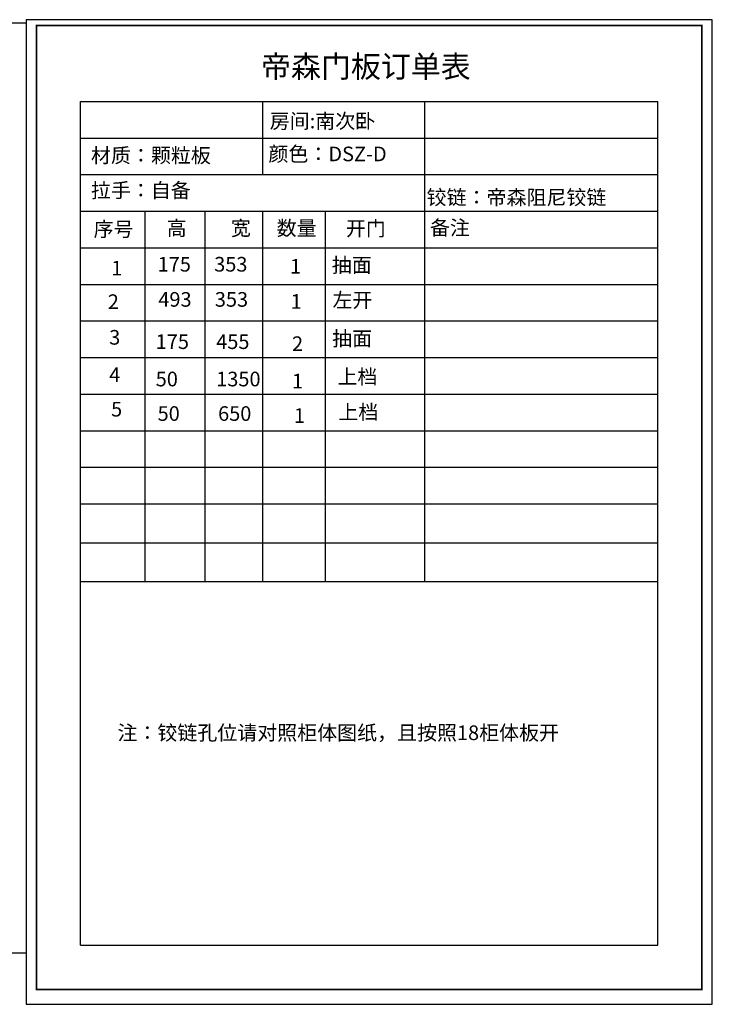
# Model space of a CAD drawing. Units: millimetres. Extents: x 54680 to 69869, y -132654 to -125256.
# Drawn here: x 64665 to 69869, y -132654 to -125256 of the extents above; entities that cross this region are included whole.
import ezdxf

# ---------------------------------------------------------------- set-up
doc = ezdxf.new("R2010")
doc.units = ezdxf.units.MM
doc.layers.add('06综合说明层', color=7, linetype='Continuous', lineweight=30)
doc.styles.add('宋字', font='txt', dxfattribs={"height": 80})

msp = doc.modelspace()

# ---------------------------------------------------------------- linework, layer by layer
at = {"color": 0, "linetype": 'ByBlock', "lineweight": -3, "ltscale": 2}
for p, q in [((65122.8, -125870.4), (69459.6, -125870.4)), ((65122.8, -132209.1), (65122.8, -125870.4)), ((66490.3, -125870.4), (66490.3, -126420.1)), ((67707.1, -125870.4), (67707.1, -126695)), ((69459.6, -132209.1), (69459.6, -125870.4)), ((65122.8, -126145.3), (69459.6, -126145.3)), ((65122.8, -126420.1), (69459.6, -126420.1)), ((65122.8, -126695), (69459.6, -126695)), ((65604.7, -126695), (65604.7, -129477.8)), ((66055.2, -126695), (66055.2, -127244.7)), ((66490.3, -126695), (66490.3, -127244.7)), ((66960.1, -126695), (66960.1, -127244.7)), ((67707.1, -126695), (67707.1, -127244.7)), ((65122.8, -126969.8), (69459.6, -126969.8)), ((65122.8, -127244.7), (69459.6, -127244.7)), ((66055.2, -127244.7), (66055.2, -129477.8)), ((66490.3, -127244.7), (66490.3, -129477.8)), ((66960.1, -127244.7), (66960.1, -129477.8)), ((67707.1, -127244.7), (67707.1, -129477.8)), ((65122.8, -127519.7), (69459.6, -127519.7)), ((65122.8, -127794.4), (69459.6, -127794.4)), ((65122.8, -128069.2), (69459.6, -128069.2)), ((65122.8, -128344.1), (69459.6, -128344.1)), ((65122.8, -128618.9), (69459.6, -128618.9)), ((65122.8, -128893.7), (69459.6, -128893.7)), ((65122.8, -129185.8), (69459.6, -129185.8)), ((65122.8, -129477.8), (69459.6, -129477.8))]:
    msp.add_line(p, q, dxfattribs=at)
at = {"color": 7, "true_color": 0xffffff}
msp.add_line((65122.8, -132209.1), (69459.6, -132209.1), dxfattribs=at)
at = {"color": 0, "linetype": 'ByBlock', "lineweight": -3, "ltscale": 2}
msp.add_lwpolyline([(64713.2, -125255.8), (64713.2, -132654.5), (69869.2, -132654.5), (69869.2, -125255.8)], close=True, dxfattribs=at)
msp.add_lwpolyline([(64713.2, -125255.8), (64713.2, -132654.5), (69869.2, -132654.5), (69869.2, -125255.8)], close=True, dxfattribs=at)
msp.add_lwpolyline([(64713.2, -125255.8), (64713.2, -132654.5), (69869.2, -132654.5), (69869.2, -125255.8)], close=True, dxfattribs=at)
at = {"color": 0, "linetype": 'ByBlock', "lineweight": -3, "ltscale": 2, "const_width": 12.9}
msp.add_lwpolyline([(64790.9, -125300.2), (64790.9, -132543.4), (69791.5, -132543.4), (69791.5, -125300.2)], close=True, dxfattribs=at)
msp.add_lwpolyline([(64790.9, -125300.2), (64790.9, -132543.4), (69791.5, -132543.4), (69791.5, -125300.2)], close=True, dxfattribs=at)
msp.add_lwpolyline([(64790.9, -125300.2), (64790.9, -132543.4), (69791.5, -132543.4), (69791.5, -125300.2)], close=True, dxfattribs=at)
at = {"layer": '06综合说明层', "color": 0, "linetype": 'ByBlock', "lineweight": -3}
msp.add_lwpolyline([(64713.2, -132270.2), (54680, -132270.2), (54680, -125278.2), (64713.2, -125278.2)], close=True, dxfattribs=at)
msp.add_lwpolyline([(64713.2, -132270.2), (54680, -132270.2), (54680, -125278.2), (64713.2, -125278.2)], close=True, dxfattribs=at)
msp.add_lwpolyline([(64713.2, -132270.2), (54680, -132270.2), (54680, -125278.2), (64713.2, -125278.2)], close=True, dxfattribs=at)

# ---------------------------------------------------------------- texts
at = {"color": 0, "linetype": 'ByBlock', "lineweight": -3, "ltscale": 2, "attachment_point": 1, "style": '宋字'}
for s, insert, char_height, width in [('帝森门板订单表', (66478.2, -125525), 165, 1802.313), ('房间:南次卧', (66544, -125962.5), 110, 1802.313), ('材质：颗粒板', (65200.4, -126220.6), 110, 1802.313), ('颜色：DSZ-D', (66534, -126209.7), 110, 1802.313), ('拉手：自备', (65199.9, -126482.8), 110, 2626.773), ('铰链：{\\fSimSun|b0|i0|c134|p54;帝森阻尼铰链}', (67722.6, -126535.7), 110, 1802.313), ('序号', (65219.9, -126774.9), 110, 1802.313), ('高', (65769.7, -126767.3), 110, 1802.313), ('宽', (66251.5, -126767.3), 110, 1802.313), ('数量', (66596, -126767.3), 110, 1802.313), ('开门', (67115.8, -126769.6), 110, 1802.313), ('备注', (67747.6, -126764.4), 110, 1802.313), ('抽面', (67010.2, -127044), 110, 1802.313), ('1', (65352.2, -127068), 110, 1802.313), ('175', (65701.7, -127038.6), 110, 1802.313), ('353', (66126.4, -127038.6), 110, 1802.313), ('1', (66695.9, -127053.8), 110, 1802.313), ('2', (65326.9, -127319.8), 110, 1802.313), ('493', (65706.7, -127302.7), 110, 1802.313), ('353', (66131.3, -127302.7), 110, 1802.313), ('1', (66700.9, -127317.9), 110, 1802.313), ('左开', (67015.2, -127308.1), 110, 1802.313), ('3', (65337.5, -127587.6), 110, 1802.313), ('175', (65686.9, -127620.2), 110, 1802.313), ('455', (66141.5, -127620.2), 110, 1802.313), ('抽面', (67012.5, -127596.9), 110, 1802.313), ('2', (66711.1, -127635.4), 110, 1802.313), ('4', (65337.5, -127868.4), 110, 1802.313), ('50', (65686.9, -127901), 110, 1802.313), ('1350', (66141.5, -127901), 110, 1802.313), ('1', (66711.1, -127916.2), 110, 1802.313), ('上档', (67052.9, -127883.1), 110, 1802.313), ('5', (65351.7, -128127.7), 110, 1802.313), ('上档', (67059.6, -128149.2), 110, 1802.313), ('50', (65701.1, -128160.3), 110, 1802.313), ('650', (66155.7, -128160.3), 110, 1802.313), ('1', (66725.3, -128175.5), 110, 1802.313), ('注：铰链孔位请对照柜体图纸，且按照18柜体板开 ', (65399.4, -130559), 110, 1802.313)]:
    msp.add_mtext(s, dxfattribs=dict(at, insert=insert, char_height=char_height, width=width))

doc.saveas('drawing.dxf')
